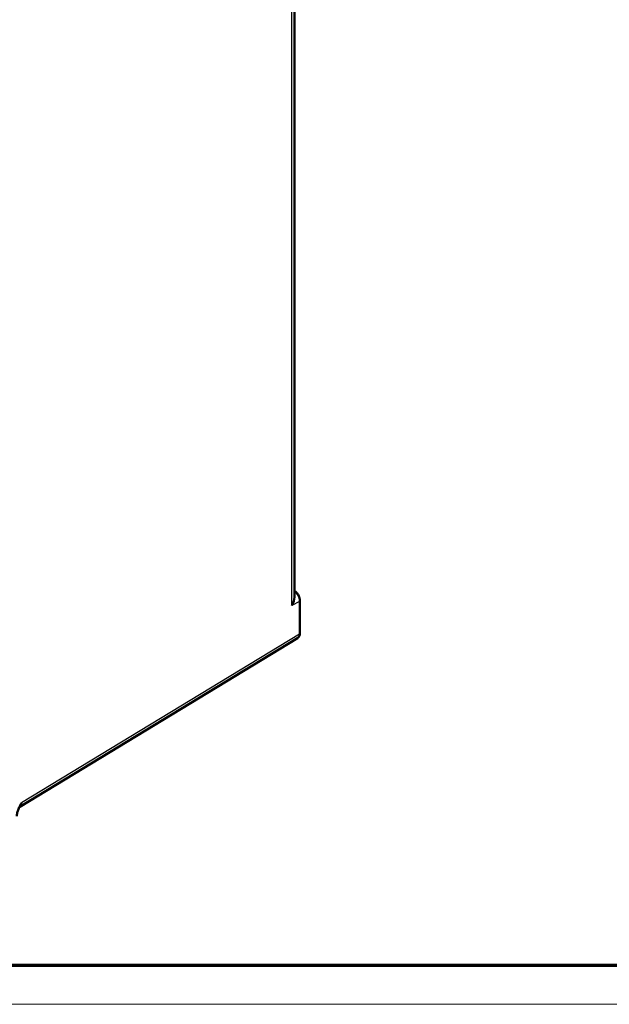
# Model space of a CAD drawing. Units: millimetres. Extents: x 2 to 2376, y 2 to 1680.
# Drawn here: x 201 to 322, y 2 to 204 of the extents above; entities that cross this region are included whole.
import ezdxf

# ---------------------------------------------------------------- set-up
doc = ezdxf.new("R2010")
doc.units = ezdxf.units.MM
doc.header["$LTSCALE"] = 2
doc.layers.get('0').update_dxf_attribs({"lineweight": 25})
doc.layers.add('Sichtbar (ISO)', color=7, linetype='Continuous', lineweight=50)
doc.layers.add('Sichtbar schmal (ISO)', color=1, linetype='Continuous', lineweight=25)

# ---------------------------------------------------------------- blocks, each defined once
blk = doc.blocks.new('Ränder Bopla-A0-Rahmen')
at = {"color": 3, "linetype": 'Continuous', "lineweight": 70}
blk.add_line((1184, 5), (20, 5), dxfattribs=at)
at = {"color": 1, "linetype": 'Continuous', "lineweight": 18}
blk.add_line((1188, 1), (1, 1), dxfattribs=at)

msp = doc.modelspace()

# ---------------------------------------------------------------- linework, layer by layer
at = {"layer": 'Sichtbar (ISO)'}
for p, q in [((257.6641985, 318.7948781), (257.6641985, 85.6332636)), ((258.7962448, 84.9241994), (258.7962448, 78.2068467)), ((258.323128, 77.2294625), (201.2436912, 42.5338))]:
    msp.add_line(p, q, dxfattribs=at)
for centre, major_axis, ratio, start_param, end_param in [((255.8641985, 84.6209648), (1.2701352, 2.180611), 0.5849019796, 4.7190302569, 5.495701774), ((258.3962355, 84.9241994), (0.4000093, 0), 0.5773502692, 0, 0.0000272105), ((200.3499601, 44.0972693), (0.8723956, -1.5758519), 0.5808719981, 0.0235296923, 0.0235735349)]:
    msp.add_ellipse(centre, major_axis=major_axis, ratio=ratio, start_param=start_param, end_param=end_param, dxfattribs=at)
for points, knots in [([(257.6641985, 86.9503169), (257.7972687, 86.8665373), (257.9260704, 86.7609279), (258.1775148, 86.5050143), (258.3007862, 86.3470935), (258.5066244, 86.0161123), (258.5927735, 85.8395376), (258.7207663, 85.4867862), (258.7645174, 85.3064184), (258.7921396, 85.0626752), (258.7962407, 84.9927583), (258.7962434, 84.9242057)], [0.01905525514, 0.01905525514, 0.01905525514, 0.01905525514, 0.15126488768, 0.15126488768, 0.29965062468, 0.29965062468, 0.443820898, 0.443820898, 0.58718773095, 0.58718773095, 0.64568465515, 0.64568465515, 0.64568465515, 0.64568465515]), ([(258.7962448, 78.2068488), (258.7962475, 78.0273628), (258.767712, 77.8537154), (258.649785, 77.5538199), (258.56089, 77.420775), (258.4078398, 77.2862491), (258.366585, 77.2558833), (258.3230551, 77.2294236)], [0, 0, 0, 0, 0.1531403924, 0.1531403924, 0.29712118084, 0.29712118084, 0.34514289768, 0.34514289768, 0.34514289768, 0.34514289768]), ([(200.6416013, 40.6316497), (200.6415993, 40.8177505), (200.6679919, 41.0178466), (200.7616467, 41.4363994), (200.8296125, 41.6528721), (201.0098101, 42.1324918), (201.127513, 42.3933754), (201.3121667, 42.771545), (201.3719659, 42.8898507), (201.4636715, 43.0680102), (201.4938993, 43.126261), (201.5387515, 43.2123112), (201.5535924, 43.2407213), (201.5905744, 43.3114179), (201.6091463, 43.3468338), (201.6132242, 43.354628), (201.6135116, 43.3551687), (201.6143489, 43.3567586)], [-0.12659031892, -0.12659031892, -0.12659031892, -0.12659031892, -0.09836184368, -0.09836184368, -0.06920323331, -0.06920323331, -0.03376291817, -0.03376291817, -0.01733775323, -0.01733775323, -0.00955419222, -0.00955419222, -0.00571421191, -0.00571421191, 0, 0, 0.00089102995, 0.00089102995, 0.00089102995, 0.00089102995])]:
    msp.add_open_spline(points, degree=3, knots=knots, dxfattribs=at)
at = {"layer": 'Sichtbar schmal (ISO)'}
for p, q in [((257.1480494, 83.8925585), (257.1480494, 319.0787903)), ((258.6815446, 84.7623315), (257.1480494, 83.8925585)), ((258.6815446, 84.7623315), (258.681545, 78.0449786)), ((258.681545, 78.0449786), (201.6143469, 43.3567554))]:
    msp.add_line(p, q, dxfattribs=at)
for centre, major_axis, ratio, start_param, end_param in [((258.3962448, 84.9241994), (0.4, 0), 0.5773502692, 5.50651379, 6.2831853072), ((257.4062576, 78.7785902), (0.9078338, -1.5545123), 0.576172491, 0.010141111, 0.7824888475), ((258.3962448, 78.2068467), (0.4, 0), 0.5773502684, 5.5065137872, 6.2831851347), ((200.3499601, 44.0972693), (0.8723956, -1.5758519), 0.5808719981, 0.0235735349, 0.7958644704)]:
    msp.add_ellipse(centre, major_axis=major_axis, ratio=ratio, start_param=start_param, end_param=end_param, dxfattribs=at)
msp.add_open_spline([(257.6641986, 86.7934288), (257.7370143, 86.7344825), (257.8109514, 86.6668527), (257.8834914, 86.5916024), (257.8907967, 86.5840241), (257.898088, 86.5763691), (257.9053631, 86.5686386), (257.9771274, 86.492382), (258.0473104, 86.4087294), (258.113875, 86.3193937), (258.121933, 86.3085791), (258.1299382, 86.2976817), (258.1378871, 86.2867048), (258.2022585, 86.1978132), (258.2629215, 86.1036897), (258.3182883, 86.0065683), (258.3262245, 85.9926471), (258.3340526, 85.9786642), (258.3417679, 85.9646274), (258.3945252, 85.8686436), (258.4419648, 85.7701394), (258.4830372, 85.6718354), (258.4898792, 85.6554596), (258.496546, 85.6390884), (258.5030344, 85.6227343), (258.5411917, 85.526557), (258.5731322, 85.4309911), (258.598696, 85.3384264), (258.6035712, 85.3207739), (258.6082164, 85.3032281), (258.6126322, 85.2858065), (258.6353087, 85.196341), (258.6518864, 85.1101976), (258.6629927, 85.0293906), (258.6654009, 85.0118694), (258.6675543, 84.9945966), (258.6694644, 84.9775727), (258.6780788, 84.9007941), (258.6817627, 84.8290977), (258.6815435, 84.7623322)], degree=3, knots=[0.13575373369, 0.13575373369, 0.13575373369, 0.13575373369, 0.25, 0.25, 0.25, 0.26150551163, 0.26150551163, 0.26150551163, 0.375, 0.375, 0.375, 0.38873911808, 0.38873911808, 0.38873911808, 0.5, 0.5, 0.5, 0.51594790737, 0.51594790737, 0.51594790737, 0.625, 0.625, 0.625, 0.64316621276, 0.64316621276, 0.64316621276, 0.75, 0.75, 0.75, 0.77037377726, 0.77037377726, 0.77037377726, 0.875, 0.875, 0.875, 0.89768582362, 0.89768582362, 0.89768582362, 1, 1, 1, 1], dxfattribs=at)

# ---------------------------------------------------------------- block references
at = {"xscale": 2, "yscale": 2, "zscale": 2}
msp.add_blockref('Ränder Bopla-A0-Rahmen', (0, 0), dxfattribs=at)

doc.saveas('drawing.dxf')
